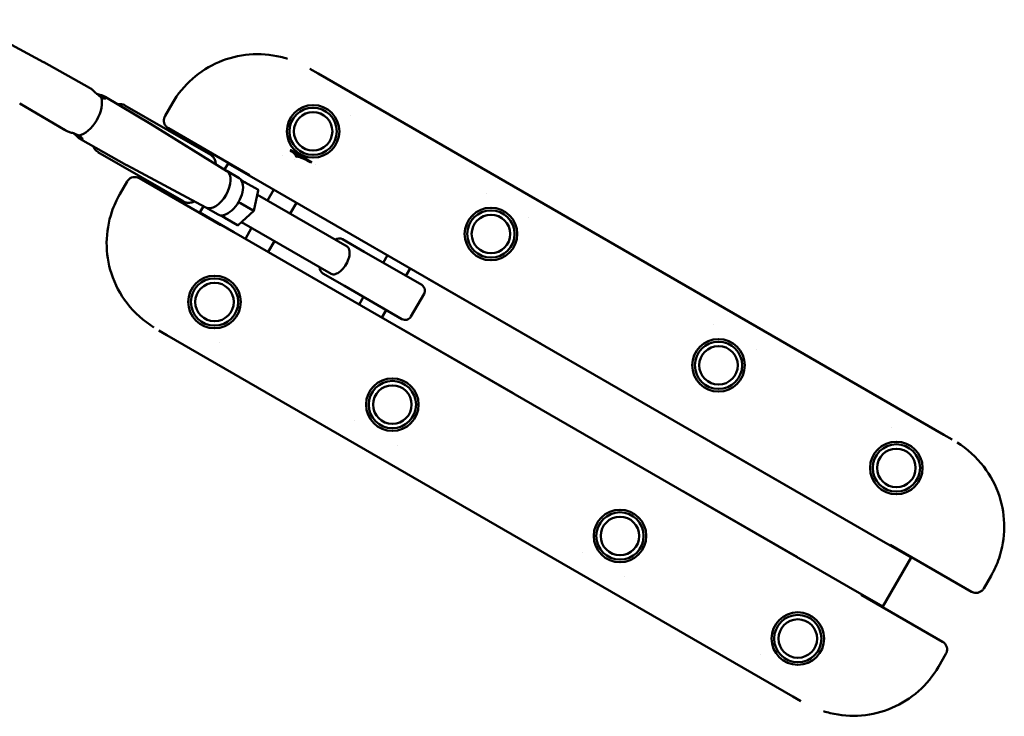
# Model space of a CAD drawing. Units: millimetres. Extents: x 2376 to 36003, y 33435 to 49052.
# Drawn here: x 13906 to 14655, y 38379 to 38909 of the extents above; entities that cross this region are included whole.
import ezdxf

# ---------------------------------------------------------------- set-up
doc = ezdxf.new("R2010")
doc.units = ezdxf.units.MM
doc.layers.add('MD_Visible', color=7, linetype='Continuous', lineweight=50)

# ---------------------------------------------------------------- blocks, each defined once
blk = doc.blocks.new('CustomObjectsInViewport8_0')
at = {"layer": 'MD_Visible'}
for p, q in [((10625.4, 2243.74), (10685.52, 2211.51)), ((10685.61, 2211.46), (10720.58, 2191.8)), ((10888.18, 2206.3), (10894.36, 2202.73)), ((10894.36, 2202.73), (11370.68, 1927.73)), ((10766.84, 2164.56), (10732.33, 2185.02)), ((10667.43, 2179.97), (10701.94, 2159.51)), ((10812.68, 2140.77), (10747.34, 2178.5)), ((10783.52, 2180.12), (10777.93, 2170.44)), ((10783.52, 2180.12), (10783.52, 2180.12)), ((10919.25, 2171.05), (10919.25, 2171.05)), ((10824.96, 2128.52), (10766.93, 2164.51)), ((10842.29, 2125.41), (10780.45, 2161.11)), ((10748.65, 2133.07), (10713.69, 2152.73)), ((10792.18, 2105.27), (10726.84, 2142.99)), ((10873.33, 2144.5), (10873.22, 2144.5)), ((10889.57, 2135.13), (10873.33, 2144.5)), ((10867.05, 2140.03), (10867.05, 2140.03)), ((10876.42, 2137.48), (10876.42, 2137.48)), ((10877.29, 2138.99), (10877.76, 2139.8)), ((10808.93, 2100.76), (10748.75, 2133.02)), ((10823.26, 2129.58), (10826.01, 2134.35)), ((10834.31, 2123.13), (10824.9, 2128.56)), ((10826.01, 2134.35), (10826.21, 2134.69)), ((10851.99, 2119.35), (10826.01, 2134.35)), ((10892.71, 2133.32), (10892.71, 2133.32)), ((10749.11, 2120.52), (10743.52, 2110.84)), ((10758.45, 2123.01), (10820.29, 2087.31)), ((10835.84, 2121.73), (10839.04, 2119.89)), ((10839.04, 2119.89), (10848.63, 2114.35)), ((10848.9, 2113.73), (10845.42, 2098.2)), ((10851.99, 2119.35), (11319.65, 1849.35)), ((10855.88, 2106.08), (10860.65, 2114.35)), ((10848.18, 2110.52), (10916.44, 2071.12)), ((11022.27, 2111.57), (11022.27, 2111.56)), ((10804.41, 2096.93), (10807.17, 2101.7)), ((10818.27, 2095.36), (10808.86, 2100.79)), ((10845.42, 2098.2), (10833.71, 2087.42)), ((10834.2, 2104.68), (10835.47, 2103.95)), ((10835.47, 2103.95), (10845.06, 2098.41)), ((10845.06, 2098.41), (10845.42, 2098.2)), ((10873.2, 2096.08), (10877.97, 2104.35)), ((10804.21, 2096.59), (10804.41, 2096.93)), ((10804.41, 2096.93), (10830.39, 2081.93)), ((10823.45, 2092.89), (10820.25, 2094.73)), ((10823.45, 2092.89), (10833.04, 2087.35)), ((11054.56, 2092.92), (11054.58, 2092.91)), ((10836.13, 2089.64), (10904.42, 2050.22)), ((10839.05, 2076.93), (10843.83, 2085.2)), ((11298.05, 1811.93), (10830.39, 2081.93)), ((10913.05, 2076.54), (10929.49, 2067.05)), ((10856.37, 2066.93), (10861.15, 2075.2)), ((10929.49, 2067.05), (10973.23, 2041.79)), ((10943.98, 2058.68), (10947.26, 2064.35)), ((10961.3, 2048.68), (10964.58, 2054.35)), ((10914.49, 2041.07), (10898.05, 2050.55)), ((10977.6, 2046.71), (10977.65, 2046.8)), ((11064.38, 1996.61), (10977.6, 2046.71)), ((10958.23, 2015.81), (10914.49, 2041.07)), ((10925.66, 2026.93), (10928.98, 2032.7)), ((10975.06, 2034.96), (10965.06, 2017.64)), ((10942.98, 2016.93), (10946.3, 2022.7)), ((10956.05, 2009.38), (10956.1, 2009.47)), ((10956.1, 2009.47), (11042.88, 1959.37)), ((11195.47, 2011.57), (11195.48, 2011.56)), ((10773.18, 2007.12), (10779.36, 2003.55)), ((11255.68, 1728.55), (10779.36, 2003.55)), ((10819.25, 1997.84), (10819.25, 1997.84)), ((11064.43, 1996.7), (11064.38, 1996.61)), ((11227.77, 1992.92), (11227.78, 1992.91)), ((11042.88, 1959.37), (11042.83, 1959.28)), ((10922.27, 1938.36), (10922.26, 1938.37)), ((11330.79, 1933.44), (11330.79, 1933.44)), ((11376.86, 1924.16), (11370.68, 1927.73)), ((10954.57, 1919.71), (10954.56, 1919.72)), ((11193.85, 1921.86), (11193.9, 1921.95)), ((11280.63, 1871.76), (11193.85, 1921.86)), ((11172.3, 1884.53), (11172.35, 1884.62)), ((11172.35, 1884.62), (11259.13, 1834.52)), ((11280.68, 1871.85), (11280.63, 1871.76)), ((11345.63, 1834.35), (11319.65, 1849.35)), ((11391.59, 1808.27), (11329.75, 1843.97)), ((11095.48, 1838.36), (11095.46, 1838.37)), ((11259.13, 1834.52), (11259.08, 1834.43)), ((11345.63, 1834.35), (11324.03, 1796.93)), ((11345.63, 1834.35), (11345.83, 1834.69)), ((11127.77, 1819.71), (11127.77, 1819.72)), ((11400.93, 1810.76), (11406.52, 1820.44)), ((11298.05, 1811.93), (11324.03, 1796.93)), ((11307.75, 1805.87), (11369.59, 1770.17)), ((11323.83, 1796.59), (11324.03, 1796.93)), ((11366.52, 1751.16), (11372.11, 1760.84)), ((11230.79, 1760.23), (11230.79, 1760.23)), ((11366.52, 1751.16), (11366.52, 1751.16)), ((11261.86, 1724.98), (11255.68, 1728.55))]:
    blk.add_line(p, q, dxfattribs=at)
for centre in [(10890.6, 2158.72), (11025.92, 2080.59), (10815.6, 2028.81), (11199.12, 1980.59), (10950.92, 1950.69), (11334.44, 1902.47), (11124.12, 1850.69), (11259.44, 1772.56)]:
    blk.add_circle(centre, 20, dxfattribs=at)
at = {"layer": 'MD_Visible', "extrusion": (0, 0, -1)}
for centre, radius in [((-10890.6, 2158.72), 18), ((-10890.6, 2158.72), 14.66), ((-10890.6, 2158.72), 14.66), ((-11025.92, 2080.59), 18), ((-11025.92, 2080.59), 14.66), ((-11025.92, 2080.59), 14.66), ((-10815.6, 2028.81), 18), ((-10815.6, 2028.81), 14.66), ((-10815.6, 2028.81), 14.66), ((-11199.12, 1980.59), 18), ((-11199.12, 1980.59), 14.66), ((-11199.12, 1980.59), 14.66), ((-10950.92, 1950.69), 18), ((-10950.92, 1950.69), 14.66), ((-10950.92, 1950.69), 14.66), ((-11334.44, 1902.47), 18), ((-11334.44, 1902.47), 14.66), ((-11334.44, 1902.47), 14.66), ((-11124.12, 1850.69), 18), ((-11124.12, 1850.69), 14.66), ((-11124.12, 1850.69), 14.66), ((-11259.44, 1772.56), 18), ((-11259.44, 1772.56), 14.66), ((-11259.44, 1772.56), 14.66)]:
    blk.add_circle(centre, radius, dxfattribs=at)
for centre, start, end in [((-10910.55, 2072.21), 53.57818, 120), ((-10900.55, 2054.89), 300, 5.03142), ((-10970.73, 2037.46), 120, 210), ((-10960.73, 2020.14), 210, 300)]:
    blk.add_arc(centre, 5, start, end, dxfattribs=at)
at = {"layer": 'MD_Visible'}
for centre, major_axis, ratio, start_param, end_param in [((10676.58, 2195.68), (-9.09, -15.75), 0.542157, 3.147844, 3.158655), ((10717.13, 2172.27), (-9.36, -16.21), 0.542157, 0.441495, 2.700097), ((10676.58, 2195.68), (-9.09, -15.75), 0.542157, 6.266123, 6.276934), ((10757.69, 2148.85), (-9.09, -15.75), 0.542157, 3.124531, 3.135341), ((10757.69, 2148.85), (-9.09, -15.75), 0.542157, 0.006252, 0.017062), ((10816.82, 2114.71), (-8.02, -13.88), 0.542157, 0.017062, 3.124531), ((10826.29, 2109.25), (-8.02, -13.88), 0.542157, 0, 3.141593), ((10847.86, 2113.64), (1.02, 0.45), 0.683145, -0.465243, 0.465243), ((10823.68, 2093.91), (0.12, -1.1), 0.683145, 4.247146, 5.817943), ((10833.27, 2088.37), (0.12, -1.1), 0.683145, -0.465243, 0.465243), ((10910.11, 2060.85), (-6.03, -10.44), 0.542157, 0.60073, 2.557292)]:
    blk.add_ellipse(centre, major_axis=major_axis, ratio=ratio, start_param=start_param, end_param=end_param, dxfattribs=at)
at = {"layer": 'MD_Visible', "extrusion": (0, 0, -1)}
blk.add_ellipse((10838.27, 2119.18), major_axis=(1.02, 0.45), ratio=0.683145, start_param=4.247146, end_param=5.817943, dxfattribs=at)
at = {"layer": 'MD_Visible'}
for points, knots in [([(10783.52, 2180.12), (10787.55, 2187.1), (10792.78, 2193.49), (10804.77, 2204.06), (10811.66, 2208.4), (10826.26, 2214.62), (10834.16, 2216.58), (10849.99, 2217.9), (10858.12, 2217.28), (10867.6, 2215.01), (10869.34, 2214.52), (10871.05, 2213.98)], [0, 0, 0, 0, 2.415324, 2.415324, 4.79565, 4.79565, 7.176358, 7.176358, 9.562593, 9.562593, 10.101302, 10.101302, 10.101302, 10.101302]), ([(10729.35, 2184.76), (10729.34, 2184.76), (10729.34, 2184.77), (10728.58, 2185.19), (10727.75, 2185.78), (10726.11, 2187.11), (10725.29, 2187.85), (10723.83, 2189.2), (10723.08, 2189.89), (10721.72, 2191.04), (10721.11, 2191.5), (10720.62, 2191.78), (10720.6, 2191.79), (10720.58, 2191.8)], [2.450846, 2.450846, 2.450846, 2.450846, 2.454156, 2.454156, 2.758703, 2.758703, 3.06325, 3.06325, 3.367811, 3.367811, 3.672372, 3.672372, 3.684002, 3.684002, 3.684002, 3.684002]), ([(10725.85, 2187.36), (10726.41, 2187.17), (10726.97, 2186.99), (10728.45, 2186.53), (10729.43, 2186.23), (10731.1, 2185.63), (10731.8, 2185.33), (10732.28, 2185.05)], [2.8933083, 2.8933083, 2.8933083, 2.8933083, 3.0632503, 3.0632503, 3.367811, 3.367811, 3.6723717, 3.6723717, 3.6723717, 3.6723717]), ([(10732.28, 2185.05), (10732.75, 2184.78), (10733.06, 2184.49), (10733.23, 2184.03), (10733.09, 2183.85), (10732.52, 2183.68), (10732.04, 2183.68), (10730.84, 2183.99), (10730.11, 2184.31), (10729.38, 2184.74), (10729.37, 2184.75), (10729.36, 2184.75), (10729.35, 2184.76)], [3.672372, 3.672372, 3.672372, 3.672372, 3.976932, 3.976932, 4.281493, 4.281493, 4.58604, 4.58604, 4.890587, 4.890587, 4.890587, 4.893897, 4.893897, 4.893897, 4.893897]), ([(10747.34, 2178.5), (10746.53, 2178.97), (10745.62, 2179.26), (10743.77, 2179.53), (10742.84, 2179.46), (10742, 2179.29)], [1.3855793, 1.3855793, 1.3855793, 1.3855793, 1.5306982, 1.5306982, 1.6955229, 1.6955229, 1.6955229, 1.6955229]), ([(10780.45, 2161.11), (10779.85, 2161.46), (10779.29, 2161.9), (10778.33, 2162.95), (10777.92, 2163.56), (10777.32, 2164.88), (10777.13, 2165.6), (10776.98, 2167.05), (10777.02, 2167.79), (10777.33, 2169.18), (10777.59, 2169.84), (10777.93, 2170.44)], [0, 0, 0, 0, 0.208772, 0.208772, 0.427802, 0.427802, 0.649476, 0.649476, 0.875018, 0.875018, 1.091408, 1.091408, 1.091408, 1.091408]), ([(10701.94, 2159.51), (10701.95, 2159.5), (10701.97, 2159.49), (10702.47, 2159.21), (10703.17, 2158.91), (10704.84, 2158.31), (10705.82, 2158.01), (10707.71, 2157.41), (10708.76, 2157.07), (10710.74, 2156.32), (10711.67, 2155.89), (10712.41, 2155.45), (10712.42, 2155.44), (10712.43, 2155.44)], [1.206586, 1.206586, 1.206586, 1.206586, 1.218216, 1.218216, 1.522776, 1.522776, 1.827337, 1.827337, 2.131884, 2.131884, 2.436431, 2.436431, 2.439741, 2.439741, 2.439741, 2.439741]), ([(10713.63, 2152.76), (10713.16, 2153.03), (10712.55, 2153.49), (10711.19, 2154.64), (10710.44, 2155.34), (10709.56, 2156.14), (10709.41, 2156.28), (10709.26, 2156.42)], [1.2182156, 1.2182156, 1.2182156, 1.2182156, 1.5227763, 1.5227763, 1.8273369, 1.8273369, 1.8887884, 1.8887884, 1.8887884, 1.8887884]), ([(10712.43, 2155.44), (10712.43, 2155.44), (10712.44, 2155.43), (10712.45, 2155.43), (10713.19, 2155.01), (10713.83, 2154.53), (10714.7, 2153.65), (10714.94, 2153.24), (10715.08, 2152.66), (10715, 2152.44), (10714.51, 2152.36), (10714.11, 2152.48), (10713.63, 2152.76)], [4.887277, 4.887277, 4.887277, 4.887277, 4.890587, 4.890587, 4.890587, 5.195134, 5.195134, 5.499682, 5.499682, 5.804242, 5.804242, 6.108803, 6.108803, 6.108803, 6.108803]), ([(10723.48, 2147.22), (10723.68, 2146.63), (10723.95, 2146.03), (10724.87, 2144.56), (10725.69, 2143.69), (10726.74, 2143.05), (10726.79, 2143.02), (10726.84, 2142.99)], [4.2172283, 4.2172283, 4.2172283, 4.2172283, 4.3363359, 4.3363359, 4.5182178, 4.5182178, 4.5271719, 4.5271719, 4.5271719, 4.5271719]), ([(10812.68, 2140.77), (10813.5, 2140.3), (10814.2, 2139.67), (10815.36, 2138.19), (10815.77, 2137.34), (10816.36, 2135.57), (10816.51, 2134.65), (10816.57, 2133.73)], [4.897606, 4.897606, 4.897606, 4.897606, 5.042725, 5.042725, 5.2088132, 5.2088132, 5.4002841, 5.4002841, 5.4002841, 5.4002841]), ([(10749.11, 2120.52), (10749.49, 2121.17), (10749.98, 2121.77), (10751.14, 2122.78), (10751.81, 2123.19), (10753.24, 2123.75), (10754.01, 2123.91), (10755.51, 2123.96), (10756.27, 2123.86), (10757.5, 2123.49), (10757.99, 2123.27), (10758.45, 2123.01)], [0.00004, 0.00004, 0.00004, 0.00004, 0.23536, 0.23536, 0.474079, 0.474079, 0.70619, 0.70619, 0.93144, 0.93144, 1.091259, 1.091259, 1.091259, 1.091259]), ([(10769.38, 2009.41), (10761.63, 2014.32), (10754.61, 2020.58), (10743.86, 2034.56), (10739.78, 2042.31), (10734.7, 2057.98), (10733.46, 2066.04), (10733.57, 2081.93), (10734.92, 2089.97), (10739.05, 2102.11), (10741.08, 2106.61), (10743.52, 2110.84)], [0.44256, 0.44256, 0.44256, 0.44256, 3.178169, 3.178169, 5.733062, 5.733062, 8.11864, 8.11864, 10.501012, 10.501012, 11.967296, 11.967296, 11.967296, 11.967296]), ([(10800.23, 2105.42), (10799.42, 2105.02), (10798.57, 2104.69), (10796.98, 2104.36), (10796.3, 2104.28), (10794.52, 2104.34), (10793.37, 2104.62), (10792.28, 2105.21), (10792.23, 2105.24), (10792.18, 2105.27)], [7.5365206, 7.5365206, 7.5365206, 7.5365206, 7.7234883, 7.7234883, 7.8483626, 7.8483626, 8.0302446, 8.0302446, 8.0391987, 8.0391987, 8.0391987, 8.0391987]), ([(10918.26, 2067.76), (10918.2, 2068.08), (10918.15, 2068.37), (10917.94, 2069.22), (10917.76, 2069.71), (10917.23, 2070.53), (10916.88, 2070.86), (10916.44, 2071.12)], [-0.7026457, -0.7026457, -0.7026457, -0.7026457, -0.5652384, -0.5652384, -0.2826192, -0.2826192, 0, 0, 0, 0]), ([(10904.42, 2050.22), (10904.86, 2049.96), (10905.33, 2049.82), (10906.3, 2049.78), (10906.81, 2049.87), (10907.68, 2050.14), (10908, 2050.26), (10908.33, 2050.39)], [0, 0, 0, 0, 0.2847489, 0.2847489, 0.5694978, 0.5694978, 0.7239421, 0.7239421, 0.7239421, 0.7239421]), ([(11380.66, 1921.87), (11388.41, 1916.96), (11395.43, 1910.7), (11406.18, 1896.72), (11410.26, 1888.97), (11415.34, 1873.3), (11416.58, 1865.24), (11416.47, 1849.35), (11415.12, 1841.32), (11410.99, 1829.17), (11408.96, 1824.67), (11406.52, 1820.44)], [0.44256, 0.44256, 0.44256, 0.44256, 3.178169, 3.178169, 5.733062, 5.733062, 8.11864, 8.11864, 10.501012, 10.501012, 11.967296, 11.967296, 11.967296, 11.967296]), ([(11400.93, 1810.76), (11400.55, 1810.11), (11400.06, 1809.51), (11398.9, 1808.5), (11398.23, 1808.09), (11396.8, 1807.53), (11396.03, 1807.38), (11394.53, 1807.32), (11393.77, 1807.42), (11392.54, 1807.79), (11392.05, 1808.01), (11391.59, 1808.27)], [0.00004, 0.00004, 0.00004, 0.00004, 0.23536, 0.23536, 0.474079, 0.474079, 0.70619, 0.70619, 0.93144, 0.93144, 1.091259, 1.091259, 1.091259, 1.091259]), ([(11369.59, 1770.17), (11370.19, 1769.82), (11370.75, 1769.38), (11371.71, 1768.33), (11372.12, 1767.72), (11372.72, 1766.4), (11372.91, 1765.68), (11373.06, 1764.24), (11373.02, 1763.49), (11372.71, 1762.1), (11372.45, 1761.44), (11372.11, 1760.84)], [0, 0, 0, 0, 0.208772, 0.208772, 0.427802, 0.427802, 0.649476, 0.649476, 0.875018, 0.875018, 1.091408, 1.091408, 1.091408, 1.091408]), ([(11366.52, 1751.16), (11362.49, 1744.19), (11357.26, 1737.79), (11345.27, 1727.22), (11338.38, 1722.88), (11323.78, 1716.66), (11315.88, 1714.7), (11300.05, 1713.38), (11291.92, 1714), (11282.44, 1716.27), (11280.7, 1716.76), (11278.99, 1717.31)], [0, 0, 0, 0, 2.415324, 2.415324, 4.79565, 4.79565, 7.176358, 7.176358, 9.562593, 9.562593, 10.101302, 10.101302, 10.101302, 10.101302])]:
    blk.add_open_spline(points, degree=3, knots=knots, dxfattribs=at)
blk.add_open_spline([(10709.26, 2156.42), (10708.99, 2156.67), (10708.71, 2156.92), (10708.42, 2157.17)], degree=3, dxfattribs=at)
for points, weights in [([(10877.76, 2139.8), (10875.8, 2142.94), (10873.05, 2143.91)], [1, 1.1028074209, 1.06897193283]), ([(10888.3, 2135.08), (10883.93, 2138.27), (10877.76, 2139.8)], [1.06785022961, 1.10445802858, 1]), ([(10890.61, 2133.21), (10890.61, 2133.21), (10890.61, 2133.21)], [1.04013333925, 1.04014666722, 1.04015999043])]:
    blk.add_rational_spline(points, weights, degree=2, dxfattribs=at)

msp = doc.modelspace()

# ---------------------------------------------------------------- block references
at = {"layer": 'MD_Visible'}
msp.add_blockref('CustomObjectsInViewport8_0', (3238.65, 36665.67), dxfattribs=at)

doc.saveas('drawing.dxf')
